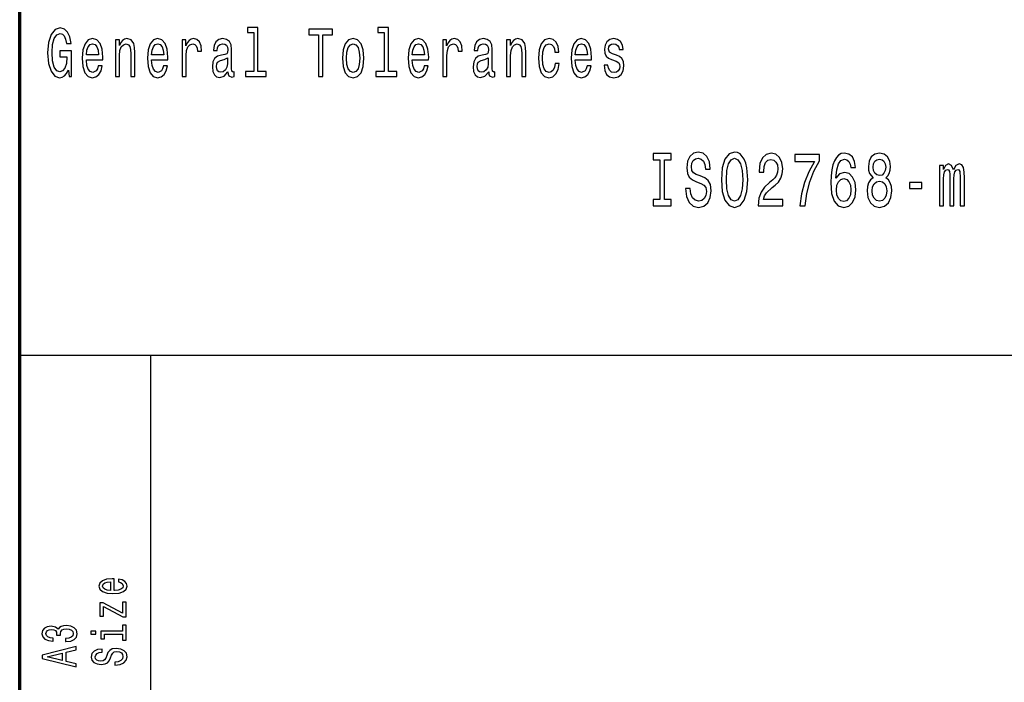
# Model space of a CAD drawing. Extents: x 0 to 420, y 0 to 297.
# Drawn here: x 235 to 273, y 26 to 51 of the extents above; entities that cross this region are included whole.
import ezdxf

# ---------------------------------------------------------------- set-up
doc = ezdxf.new("R2010")
doc.units = 0

msp = doc.modelspace()

# ---------------------------------------------------------------- linework, layer by layer
at = {"color": 7, "lineweight": 70}
msp.add_line((235, 5), (235, 55), dxfattribs=at)
at = {"color": 7, "lineweight": 25}
for p, q in [((235, 38), (415, 38)), ((240, 5), (240, 38))]:
    msp.add_line(p, q, dxfattribs=at)
for points in [[(236.853622, 48.853313), (236.883606, 48.612103), (236.971786, 48.612103), (236.971786, 49.584724), (236.525574, 49.584724), (236.525574, 49.364265), (236.80072, 49.364265), (236.80072, 49.348701), (236.779556, 49.110085), (236.723114, 48.933716), (236.636688, 48.822189), (236.529114, 48.785877), (236.40918, 48.832565), (236.315704, 48.972622), (236.255737, 49.203457), (236.234573, 49.519882), (236.253967, 49.833717), (236.313934, 50.064552), (236.40918, 50.204609), (236.537918, 50.253891), (236.626114, 50.227951), (236.698425, 50.155331), (236.751328, 50.033428), (236.781311, 49.870026), (236.955917, 49.870026), (236.910065, 50.119019), (236.823639, 50.305763), (236.70195, 50.419884), (236.548508, 50.46138), (236.347443, 50.396542), (236.19577, 50.207203), (236.09877, 49.908932), (236.065262, 49.512104), (236.09877, 49.112679), (236.19577, 48.814407), (236.338623, 48.625072), (236.518524, 48.562824), (236.619049, 48.583572), (236.709, 48.635445), (236.786606, 48.726223)], [(243.924881, 50.282421), (243.924881, 48.804035), (243.605652, 48.804035), (243.605652, 48.612103), (244.397537, 48.612103), (244.397537, 48.804035), (244.080078, 48.804035), (244.080078, 50.47435), (243.681488, 50.47435), (243.681488, 50.282421)], [(246.383667, 48.612103), (246.545929, 48.612103), (246.545929, 50.194237), (246.91629, 50.194237), (246.91629, 50.412102), (246.01152, 50.412102), (246.01152, 50.194237), (246.383667, 50.194237)], [(248.89183, 50.282421), (248.89183, 48.804035), (248.572601, 48.804035), (248.572601, 48.612103), (249.364502, 48.612103), (249.364502, 48.804035), (249.047043, 48.804035), (249.047043, 50.47435), (248.648453, 50.47435), (248.648453, 50.282421)], [(237.543335, 49.242363), (238.164154, 49.242363), (238.165909, 49.348701), (238.137695, 49.646973), (238.060089, 49.870026), (237.93663, 50.004898), (237.772614, 50.054176), (237.612122, 50.002304), (237.488663, 49.857059), (237.409286, 49.621037), (237.381073, 49.309795), (237.407532, 48.990776), (237.486893, 48.757347), (237.608582, 48.612103), (237.767319, 48.562824), (237.904892, 48.596542), (238.017761, 48.684727), (238.100662, 48.824783), (238.14827, 49.011528), (237.994843, 49.011528), (237.963089, 48.90778), (237.917236, 48.829971), (237.786713, 48.767723), (237.686188, 48.796253), (237.610352, 48.887032), (237.560974, 49.03487), (237.543335, 49.234581)], [(238.649261, 48.612103), (238.804474, 48.612103), (238.804474, 49.416138), (238.820343, 49.600288), (238.87149, 49.735157), (238.950851, 49.818153), (239.056686, 49.849277), (239.141342, 49.823341), (239.194244, 49.753311), (239.220703, 49.636597), (239.229523, 49.48098), (239.229523, 48.612103), (239.38472, 48.612103), (239.38472, 49.527664), (239.37767, 49.711815), (239.345932, 49.864841), (239.241867, 50.004898), (239.079605, 50.054176), (238.989655, 50.036022), (238.913818, 49.986744), (238.848572, 49.903744), (238.797424, 49.792217), (238.797424, 50.004898), (238.649261, 50.004898)], [(240.02681, 49.242363), (240.647629, 49.242363), (240.649399, 49.348701), (240.62117, 49.646973), (240.543579, 49.870026), (240.42012, 50.004898), (240.256088, 50.054176), (240.095596, 50.002304), (239.972137, 49.857059), (239.892776, 49.621037), (239.864548, 49.309795), (239.891006, 48.990776), (239.970367, 48.757347), (240.092072, 48.612103), (240.250793, 48.562824), (240.388367, 48.596542), (240.501251, 48.684727), (240.584137, 48.824783), (240.63176, 49.011528), (240.478317, 49.011528), (240.446564, 48.90778), (240.400711, 48.829971), (240.270203, 48.767723), (240.169678, 48.796253), (240.093826, 48.887032), (240.044449, 49.03487), (240.02681, 49.234581)], [(241.190948, 48.612103), (241.346161, 48.612103), (241.346161, 49.408356), (241.36203, 49.600288), (241.409653, 49.737751), (241.487244, 49.820747), (241.591309, 49.849277), (241.668915, 49.831123), (241.727112, 49.779251), (241.76239, 49.691067), (241.774734, 49.571758), (241.931702, 49.571758), (241.910538, 49.781841), (241.852341, 49.932274), (241.755325, 50.023052), (241.623047, 50.054176), (241.533112, 50.033428), (241.455505, 49.981556), (241.386719, 49.893372), (241.332047, 49.774063), (241.332047, 50.004898), (241.190948, 50.004898)], [(242.937103, 48.793659), (242.937103, 48.785877), (242.945923, 48.697693), (242.972382, 48.635445), (243.083496, 48.586166), (243.169907, 48.606915), (243.169907, 48.783283), (243.132874, 48.775501), (243.083496, 48.809219), (243.074677, 48.912968), (243.074677, 49.634003), (243.053513, 49.818153), (242.991776, 49.947838), (242.884201, 50.025646), (242.732513, 50.054176), (242.584366, 50.023052), (242.475021, 49.934868), (242.406235, 49.797405), (242.383301, 49.615849), (242.383301, 49.600288), (242.522644, 49.600288), (242.534988, 49.709221), (242.573792, 49.787029), (242.637283, 49.833717), (242.727234, 49.851871), (242.813644, 49.838905), (242.875381, 49.799999), (242.912415, 49.732563), (242.924759, 49.639191), (242.917709, 49.530258), (242.889481, 49.475792), (242.818939, 49.449856), (242.686661, 49.429104), (242.534988, 49.38242), (242.427399, 49.299423), (242.363907, 49.169739), (242.344513, 48.97781), (242.362137, 48.806625), (242.416824, 48.679539), (242.505005, 48.599133), (242.626694, 48.570602), (242.790726, 48.625072)], [(247.295593, 49.307205), (247.323807, 48.990776), (247.404938, 48.757347), (247.533691, 48.612103), (247.706528, 48.562824), (247.877609, 48.612103), (248.006363, 48.754753), (248.087494, 48.988182), (248.117477, 49.307205), (248.087494, 49.623631), (248.006363, 49.859653), (247.877609, 50.002304), (247.706528, 50.054176), (247.533691, 50.002304), (247.404938, 49.857059), (247.323807, 49.623631)], [(249.960739, 49.242363), (250.581558, 49.242363), (250.583313, 49.348701), (250.555099, 49.646973), (250.477493, 49.870026), (250.354034, 50.004898), (250.190018, 50.054176), (250.02951, 50.002304), (249.906067, 49.857059), (249.826691, 49.621037), (249.798477, 49.309795), (249.824936, 48.990776), (249.904297, 48.757347), (250.025986, 48.612103), (250.184723, 48.562824), (250.322296, 48.596542), (250.435165, 48.684727), (250.518066, 48.824783), (250.565674, 49.011528), (250.412231, 49.011528), (250.380493, 48.90778), (250.334641, 48.829971), (250.204117, 48.767723), (250.103592, 48.796253), (250.027756, 48.887032), (249.978363, 49.03487), (249.960739, 49.234581)], [(251.124878, 48.612103), (251.280075, 48.612103), (251.280075, 49.408356), (251.295944, 49.600288), (251.343567, 49.737751), (251.421173, 49.820747), (251.525223, 49.849277), (251.602829, 49.831123), (251.661041, 49.779251), (251.696304, 49.691067), (251.708649, 49.571758), (251.865616, 49.571758), (251.844452, 49.781841), (251.786255, 49.932274), (251.689255, 50.023052), (251.556976, 50.054176), (251.467026, 50.033428), (251.38942, 49.981556), (251.320648, 49.893372), (251.265961, 49.774063), (251.265961, 50.004898), (251.124878, 50.004898)], [(252.871033, 48.793659), (252.871033, 48.785877), (252.879852, 48.697693), (252.906296, 48.635445), (253.01741, 48.586166), (253.103836, 48.606915), (253.103836, 48.783283), (253.066803, 48.775501), (253.01741, 48.809219), (253.008591, 48.912968), (253.008591, 49.634003), (252.987427, 49.818153), (252.925705, 49.947838), (252.818115, 50.025646), (252.666443, 50.054176), (252.518295, 50.023052), (252.408936, 49.934868), (252.340149, 49.797405), (252.31723, 49.615849), (252.31723, 49.600288), (252.456558, 49.600288), (252.468903, 49.709221), (252.507706, 49.787029), (252.571198, 49.833717), (252.661148, 49.851871), (252.747574, 49.838905), (252.809296, 49.799999), (252.846344, 49.732563), (252.858673, 49.639191), (252.851624, 49.530258), (252.82341, 49.475792), (252.752869, 49.449856), (252.620575, 49.429104), (252.468903, 49.38242), (252.361328, 49.299423), (252.297821, 49.169739), (252.278427, 48.97781), (252.296066, 48.806625), (252.350739, 48.679539), (252.438919, 48.599133), (252.560623, 48.570602), (252.72464, 48.625072)], [(253.550156, 48.612103), (253.705353, 48.612103), (253.705353, 49.416138), (253.721222, 49.600288), (253.772369, 49.735157), (253.851746, 49.818153), (253.957565, 49.849277), (254.042221, 49.823341), (254.095123, 49.753311), (254.121582, 49.636597), (254.130402, 49.48098), (254.130402, 48.612103), (254.285614, 48.612103), (254.285614, 49.527664), (254.278549, 49.711815), (254.246811, 49.864841), (254.142746, 50.004898), (253.980499, 50.054176), (253.890549, 50.036022), (253.814697, 49.986744), (253.749451, 49.903744), (253.698303, 49.792217), (253.698303, 50.004898), (253.550156, 50.004898)], [(255.395081, 49.543228), (255.548523, 49.543228), (255.516769, 49.750721), (255.440933, 49.91412), (255.322769, 50.015274), (255.169327, 50.054176), (255, 50.002304), (254.871262, 49.857059), (254.790131, 49.621037), (254.761902, 49.304611), (254.788361, 48.990776), (254.867737, 48.757347), (254.99295, 48.612103), (255.164032, 48.562824), (255.315704, 48.601727), (255.433868, 48.710663), (255.514999, 48.881844), (255.550278, 49.110085), (255.40213, 49.110085), (255.375671, 48.96484), (255.326294, 48.855907), (255.255737, 48.788471), (255.169327, 48.767723), (255.061737, 48.801441), (254.984131, 48.905186), (254.936523, 49.073772), (254.920639, 49.312389), (254.936523, 49.545818), (254.985901, 49.714409), (255.065262, 49.818153), (255.169327, 49.854465), (255.261032, 49.831123), (255.329819, 49.771469), (255.375671, 49.672909)], [(256.169434, 49.242363), (256.790253, 49.242363), (256.792023, 49.348701), (256.763794, 49.646973), (256.686188, 49.870026), (256.562744, 50.004898), (256.398712, 50.054176), (256.23822, 50.002304), (256.114777, 49.857059), (256.0354, 49.621037), (256.007172, 49.309795), (256.03363, 48.990776), (256.113007, 48.757347), (256.23468, 48.612103), (256.393433, 48.562824), (256.531006, 48.596542), (256.64386, 48.684727), (256.726776, 48.824783), (256.774384, 49.011528), (256.620941, 49.011528), (256.589203, 48.90778), (256.543335, 48.829971), (256.412842, 48.767723), (256.312286, 48.796253), (256.23645, 48.887032), (256.187073, 49.03487), (256.169434, 49.234581)], [(257.739227, 49.42392), (257.589325, 49.475792), (257.47821, 49.535446), (257.441162, 49.657349), (257.451752, 49.742939), (257.48877, 49.805187), (257.548737, 49.84409), (257.635162, 49.859653), (257.718048, 49.84409), (257.783325, 49.797405), (257.825653, 49.727375), (257.843292, 49.634003), (257.994965, 49.634003), (257.994965, 49.639191), (257.968506, 49.807781), (257.896179, 49.940056), (257.783325, 50.023052), (257.635162, 50.054176), (257.48526, 50.023052), (257.375916, 49.937462), (257.307129, 49.810371), (257.28595, 49.649567), (257.301819, 49.493946), (257.351227, 49.385014), (257.432343, 49.307205), (257.550507, 49.252735), (257.723358, 49.190487), (257.829163, 49.125648), (257.857391, 49.073772), (257.867981, 48.995964), (257.852112, 48.899998), (257.809784, 48.827377), (257.740997, 48.780689), (257.649292, 48.765129), (257.552277, 48.780689), (257.48172, 48.835155), (257.434113, 48.92334), (257.414703, 49.045242), (257.264801, 49.045242), (257.28949, 48.837749), (257.361786, 48.687317), (257.47644, 48.596542), (257.635162, 48.562824), (257.800964, 48.596542), (257.922638, 48.687317), (257.996735, 48.832565), (258.023193, 49.0219), (258.003784, 49.185303), (257.949097, 49.296829), (257.859161, 49.36945)], [(237.543335, 49.434292), (237.562729, 49.613255), (237.610352, 49.745533), (237.682663, 49.825935), (237.777908, 49.854465), (237.871384, 49.825935), (237.943695, 49.745533), (237.987778, 49.613255), (238.003647, 49.434292)], [(240.02681, 49.434292), (240.046219, 49.613255), (240.093826, 49.745533), (240.166138, 49.825935), (240.261383, 49.854465), (240.354858, 49.825935), (240.42717, 49.745533), (240.471268, 49.613255), (240.487137, 49.434292)], [(247.45433, 49.309795), (247.4702, 49.543228), (247.519577, 49.711815), (247.598953, 49.815559), (247.706528, 49.851871), (247.812347, 49.815559), (247.891724, 49.714409), (247.941101, 49.543228), (247.95874, 49.309795), (247.941101, 49.073772), (247.891724, 48.902592), (247.812347, 48.798847), (247.706528, 48.765129), (247.598953, 48.798847), (247.519577, 48.902592), (247.4702, 49.073772)], [(249.960739, 49.434292), (249.980133, 49.613255), (250.027756, 49.745533), (250.100067, 49.825935), (250.195312, 49.854465), (250.288788, 49.825935), (250.361084, 49.745533), (250.405182, 49.613255), (250.421051, 49.434292)], [(256.169434, 49.434292), (256.188843, 49.613255), (256.23645, 49.745533), (256.308777, 49.825935), (256.404022, 49.854465), (256.497498, 49.825935), (256.569794, 49.745533), (256.613892, 49.613255), (256.629761, 49.434292)], [(242.919464, 49.099712), (242.8983, 48.96484), (242.841873, 48.861095), (242.757202, 48.793659), (242.653152, 48.770317), (242.586136, 48.783283), (242.538513, 48.824783), (242.50853, 48.897404), (242.49971, 48.998558), (242.50676, 49.089336), (242.534988, 49.154179), (242.647858, 49.226799), (242.790726, 49.257923), (242.919464, 49.320171)], [(252.853394, 49.099712), (252.83223, 48.96484), (252.775787, 48.861095), (252.691132, 48.793659), (252.587067, 48.770317), (252.52005, 48.783283), (252.472427, 48.824783), (252.442444, 48.897404), (252.433624, 48.998558), (252.440689, 49.089336), (252.468903, 49.154179), (252.581787, 49.226799), (252.72464, 49.257923), (252.853394, 49.320171)], [(259.391022, 43.922188), (259.140167, 43.922188), (259.140167, 43.680115), (259.822144, 43.680115), (259.822144, 43.922188), (259.571289, 43.922188), (259.571289, 45.438042), (259.822144, 45.438042), (259.822144, 45.680115), (259.140167, 45.680115), (259.140167, 45.438042), (259.391022, 45.438042)], [(260.551239, 44.340057), (260.372925, 44.340057), (260.412109, 44.03458), (260.510071, 43.809799), (260.66098, 43.674351), (260.864777, 43.625359), (261.06662, 43.671471), (261.217529, 43.798271), (261.313538, 43.997116), (261.348816, 44.259365), (261.319427, 44.495678), (261.237122, 44.648415), (261.103851, 44.749279), (260.925537, 44.824207), (260.772675, 44.878963), (260.672729, 44.942364), (260.615906, 45.03458), (260.598267, 45.178673), (260.615906, 45.308357), (260.66687, 45.406338), (260.745239, 45.472622), (260.853027, 45.495678), (260.962769, 45.466858), (261.048981, 45.38905), (261.105835, 45.259365), (261.13327, 45.083572), (261.311584, 45.083572), (261.311584, 45.089336), (261.280243, 45.360229), (261.188141, 45.561958), (261.043121, 45.688759), (260.847137, 45.731987), (260.670776, 45.688759), (260.5336, 45.567722), (260.445404, 45.380402), (260.414062, 45.138329), (260.439545, 44.922188), (260.514008, 44.775215), (260.631592, 44.677235), (260.792267, 44.602306), (260.951019, 44.536022), (261.070557, 44.472622), (261.143066, 44.380402), (261.168518, 44.230549), (261.14502, 44.077808), (261.084259, 43.962536), (260.992157, 43.890488), (260.87262, 43.867435), (260.73938, 43.899136), (260.637451, 43.991352), (260.572784, 44.141209)], [(261.736938, 44.680115), (261.772217, 44.230549), (261.874115, 43.899136), (262.032867, 43.694523), (262.24057, 43.625359), (262.44635, 43.694523), (262.607025, 43.899136), (262.70697, 44.230549), (262.744202, 44.680115), (262.70697, 45.126801), (262.663849, 45.308357), (262.607025, 45.458214), (262.44635, 45.662823), (262.348358, 45.714699), (262.24057, 45.734871), (262.030884, 45.662823), (261.872162, 45.461094), (261.772217, 45.129681)], [(261.925079, 44.680115), (261.946625, 45.028816), (262.011292, 45.285301), (262.111237, 45.440922), (262.24057, 45.495678), (262.36795, 45.440922), (262.467896, 45.282421), (262.532562, 45.025936), (262.556091, 44.680115), (262.532562, 44.331413), (262.467896, 44.074928), (262.36795, 43.919308), (262.24057, 43.867435), (262.111237, 43.919308), (262.011292, 44.074928), (261.946625, 44.328529)], [(263.14212, 43.680115), (264.076874, 43.680115), (264.076874, 43.927952), (263.338104, 43.927952), (263.379242, 44.0634), (263.449799, 44.175793), (263.667328, 44.380402), (263.782928, 44.466858), (263.912262, 44.590778), (264.004395, 44.734871), (264.057281, 44.9049), (264.076874, 45.09798), (264.043579, 45.340057), (263.951477, 45.530258), (263.810364, 45.651295), (263.628113, 45.694523), (263.440002, 45.645531), (263.296936, 45.510086), (263.204834, 45.293949), (263.173492, 45.008644), (263.173492, 44.9683), (263.351807, 44.9683), (263.351807, 44.991352), (263.369446, 45.187321), (263.422363, 45.331413), (263.506622, 45.42363), (263.618317, 45.45533), (263.731995, 45.426514), (263.816254, 45.354465), (263.871124, 45.242073), (263.890717, 45.100864), (263.877014, 44.9683), (263.839783, 44.855907), (263.777069, 44.757923), (263.690826, 44.671471), (263.575226, 44.57925), (263.383179, 44.400578), (263.247955, 44.210373), (263.167603, 43.979828), (263.14212, 43.688759)], [(264.7276, 43.680115), (264.925537, 43.680115), (264.990204, 44.155621), (265.103851, 44.599422), (265.264557, 45.011528), (265.474243, 45.397694), (265.474243, 45.636887), (264.541443, 45.636887), (264.541443, 45.374638), (265.286102, 45.374638), (265.070557, 44.985592), (264.907898, 44.57925), (264.79425, 44.146973)], [(266.850037, 45.141209), (266.812805, 45.374638), (266.726562, 45.54755), (266.593323, 45.657059), (266.420868, 45.694523), (266.305237, 45.674351), (266.205292, 45.619595), (266.117126, 45.530258), (266.042664, 45.403458), (265.983856, 45.244957), (265.940735, 45.051872), (265.9133, 44.824207), (265.905487, 44.567722), (265.936829, 44.158501), (266.032837, 43.861671), (266.187653, 43.682995), (266.399292, 43.622478), (266.589386, 43.674351), (266.734406, 43.809799), (266.828461, 44.023056), (266.861786, 44.293949), (266.828461, 44.567722), (266.738342, 44.778099), (266.599182, 44.910664), (266.426758, 44.956772), (266.24057, 44.899136), (266.10144, 44.734871), (266.130829, 45.051872), (266.193542, 45.279537), (266.289581, 45.414986), (266.422821, 45.461094), (266.520813, 45.438042), (266.595276, 45.377522), (266.644257, 45.276657), (266.669739, 45.141209)], [(267.516418, 44.757923), (267.416473, 44.677235), (267.3479, 44.564842), (267.304779, 44.42363), (267.291077, 44.253601), (267.322418, 43.997116), (267.412567, 43.798271), (267.55954, 43.671471), (267.75943, 43.622478), (267.957336, 43.671471), (268.104309, 43.798271), (268.194458, 43.997116), (268.227783, 44.253601), (268.212097, 44.42363), (268.170959, 44.564842), (268.100403, 44.677235), (268.002411, 44.757923), (268.080811, 44.827087), (268.135681, 44.922188), (268.169006, 45.037464), (268.180756, 45.178673), (268.149384, 45.383286), (268.067078, 45.54755), (267.933838, 45.654179), (267.75943, 45.694523), (267.583069, 45.654179), (267.449799, 45.54755), (267.36554, 45.383286), (267.336151, 45.178673), (267.345947, 45.037464), (267.379242, 44.922188)], [(267.522308, 45.155621), (267.537994, 45.282421), (267.585022, 45.380402), (267.659485, 45.440922), (267.75943, 45.463978), (267.857391, 45.440922), (267.931885, 45.380402), (267.978912, 45.282421), (267.996552, 45.155621), (267.978912, 45.025936), (267.931885, 44.925072), (267.857391, 44.858788), (267.75943, 44.838615), (267.659485, 44.861671), (267.585022, 44.925072), (267.537994, 45.025936)], [(270.044617, 43.680115), (270.203339, 43.680115), (270.203339, 44.714699), (270.213135, 44.870316), (270.242523, 44.982708), (270.287598, 45.048992), (270.346405, 45.074928), (270.393433, 45.051872), (270.424774, 44.994236), (270.44046, 44.896252), (270.44635, 44.766571), (270.44635, 43.680115), (270.595276, 43.680115), (270.595276, 44.714699), (270.605072, 44.867435), (270.63446, 44.979828), (270.681488, 45.048992), (270.740295, 45.074928), (270.787323, 45.051872), (270.818665, 44.994236), (270.838257, 44.766571), (270.838257, 43.680115), (270.997009, 43.680115), (270.997009, 44.749279), (270.987213, 44.97118), (270.955841, 45.141209), (270.893127, 45.244957), (270.791229, 45.282421), (270.671692, 45.224785), (270.57959, 45.057636), (270.50708, 45.221901), (270.38559, 45.282421), (270.273895, 45.224785), (270.197449, 45.0634), (270.197449, 45.227665), (270.044617, 45.227665)], [(266.671692, 44.291065), (266.650146, 44.109509), (266.595276, 43.97118), (266.50708, 43.878963), (266.397339, 43.850143), (266.281738, 43.878963), (266.193542, 43.9683), (266.136719, 44.106628), (266.11908, 44.288185), (266.138672, 44.466858), (266.193542, 44.602306), (266.283691, 44.688759), (266.405182, 44.720459), (266.511017, 44.688759), (266.595276, 44.605186), (266.650146, 44.469742)], [(267.479187, 44.259365), (267.496826, 44.412102), (267.55365, 44.527378), (267.641846, 44.602306), (267.75943, 44.628242), (267.875031, 44.602306), (267.963226, 44.527378), (268.02005, 44.412102), (268.039642, 44.259365), (268.02005, 44.0951), (267.963226, 43.97118), (267.875031, 43.890488), (267.75943, 43.864552), (267.641846, 43.890488), (267.55365, 43.97118), (267.496826, 44.0951)], [(268.902008, 44.340057), (269.376251, 44.340057), (269.376251, 44.567722), (268.902008, 44.567722)], [(238.602737, 29.034941), (238.602737, 29.483311), (238.52594, 29.484583), (238.310516, 29.464203), (238.149414, 29.408157), (238.052017, 29.318993), (238.016418, 29.200531), (238.053894, 29.084618), (238.158783, 28.995455), (238.329254, 28.938133), (238.554031, 28.917753), (238.784439, 28.936861), (238.953018, 28.994181), (239.057922, 29.082071), (239.093506, 29.196711), (239.069168, 29.296064), (239.005478, 29.377586), (238.904312, 29.437454), (238.769455, 29.471846), (238.769455, 29.361027), (238.844376, 29.338099), (238.900574, 29.304981), (238.945526, 29.210722), (238.924927, 29.138117), (238.85936, 29.083344), (238.752594, 29.047678), (238.608353, 29.034941)], [(238.464111, 29.034941), (238.334869, 29.048952), (238.239334, 29.083344), (238.181259, 29.135569), (238.16066, 29.204353), (238.181259, 29.271864), (238.239334, 29.324087), (238.334869, 29.355932), (238.464111, 29.367395)], [(238.190628, 28.429823), (238.932419, 28.031132), (239.057922, 28.031132), (239.057922, 28.585224), (238.919312, 28.585224), (238.919312, 28.17252), (238.179398, 28.56739), (238.052017, 28.56739), (238.052017, 28.050238), (238.190628, 28.050238)], [(236.749573, 27.085915), (236.76268, 27.085915), (236.942505, 27.106297), (237.077377, 27.166162), (237.163544, 27.260422), (237.195389, 27.385252), (237.163544, 27.517725), (237.081131, 27.617079), (236.949997, 27.680769), (236.781418, 27.703697), (236.670898, 27.693506), (236.580978, 27.665483), (236.511673, 27.619627), (236.46109, 27.558487), (236.35994, 27.641281), (236.198853, 27.670578), (236.052734, 27.651472), (235.942215, 27.596699), (235.87291, 27.507536), (235.848557, 27.385252), (235.87854, 27.270613), (235.960953, 27.182722), (236.092072, 27.125402), (236.266281, 27.106297), (236.279404, 27.106297), (236.279404, 27.219662), (236.159515, 27.229853), (236.073349, 27.26297), (236.020889, 27.316469), (236.002167, 27.391621), (236.017151, 27.457857), (236.056488, 27.506262), (236.120178, 27.535559), (236.206345, 27.547022), (236.298126, 27.535559), (236.35994, 27.504988), (236.397415, 27.451488), (236.408646, 27.378883), (236.406769, 27.329206), (236.554764, 27.329206), (236.55101, 27.391621), (236.567871, 27.471869), (236.612823, 27.531736), (236.685883, 27.567402), (236.781418, 27.580141), (236.89006, 27.566128), (236.970612, 27.52919), (237.021179, 27.470596), (237.03804, 27.392895), (237.019318, 27.312647), (236.96312, 27.254053), (236.873199, 27.217113), (236.749573, 27.203102)], [(237.712967, 27.489702), (237.712967, 27.371241), (237.900284, 27.371241), (237.900284, 27.489702)], [(238.919312, 27.485882), (238.085724, 27.485882), (238.085724, 27.198008), (238.226227, 27.198008), (238.226227, 27.373789), (238.919312, 27.373789), (238.919312, 27.144508), (239.057922, 27.144508), (239.057922, 27.717709), (238.919312, 27.717709)], [(237.157928, 26.122868), (237.157928, 26.240053), (236.775787, 26.33304), (236.775787, 26.685875), (237.157928, 26.77886), (237.157928, 26.898596), (235.856049, 26.575056), (235.856049, 26.445131)], [(236.616577, 26.3738), (236.043381, 26.510094), (236.616577, 26.646389)], [(238.628952, 26.308838), (238.628952, 26.192924), (238.827515, 26.218399), (238.973633, 26.282089), (239.061661, 26.380169), (239.093506, 26.512642), (239.063538, 26.643841), (238.981125, 26.74192), (238.851868, 26.804337), (238.681412, 26.827265), (238.527802, 26.808157), (238.428528, 26.75466), (238.362961, 26.668043), (238.314255, 26.55213), (238.278671, 26.452774), (238.237457, 26.387812), (238.177521, 26.350872), (238.083862, 26.339409), (237.999557, 26.350872), (237.935883, 26.383991), (237.892792, 26.434942), (237.877808, 26.504999), (237.896545, 26.57633), (237.947113, 26.632378), (238.031403, 26.669315), (238.145676, 26.687149), (238.145676, 26.803062), (238.141922, 26.803062), (237.965851, 26.782682), (237.834717, 26.722815), (237.752304, 26.628555), (237.724197, 26.501179), (237.752304, 26.386538), (237.830978, 26.297375), (237.952728, 26.240053), (238.110077, 26.219673), (238.25058, 26.236233), (238.3461, 26.284636), (238.40979, 26.361063), (238.458496, 26.465511), (238.501587, 26.568687), (238.542786, 26.646389), (238.602737, 26.693518), (238.700134, 26.710077), (238.799423, 26.694792), (238.874344, 26.655304), (238.921173, 26.595438), (238.936157, 26.517736), (238.915558, 26.43112), (238.855621, 26.364883), (238.758209, 26.322849)]]:
    msp.add_lwpolyline(points, close=True, dxfattribs=at)

doc.saveas('drawing.dxf')
